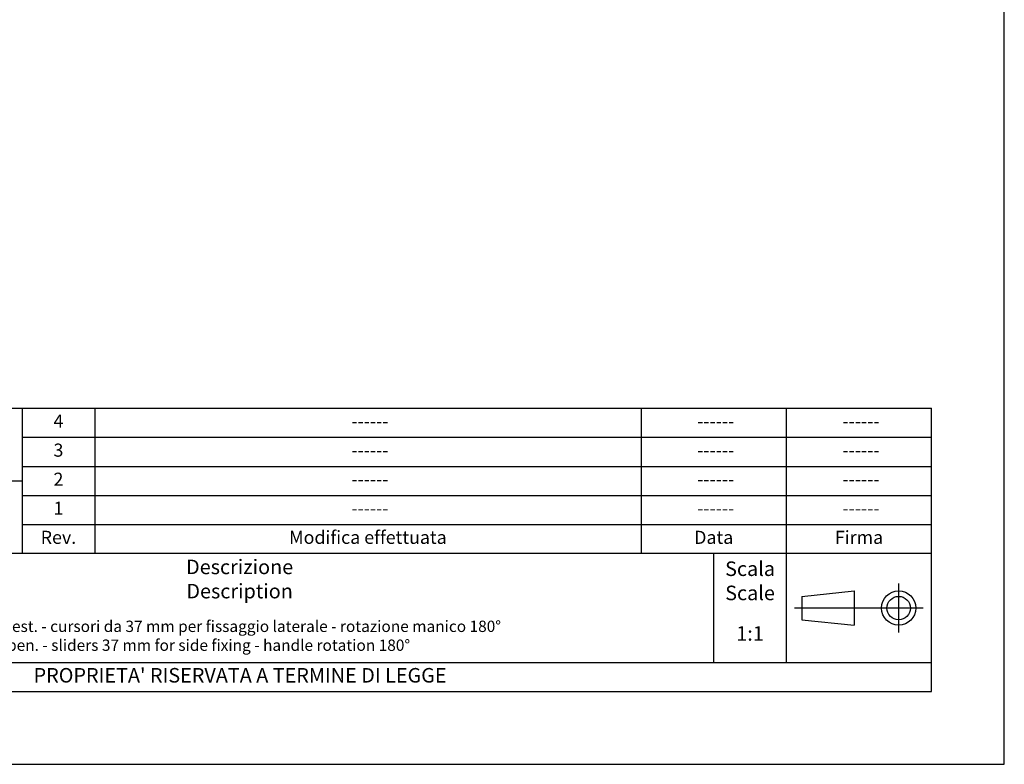
# Model space of a CAD drawing. Units: millimetres. Extents: x 192 to 420, y 0 to 297.
# Drawn here: x 284 to 420, y 0 to 102 of the extents above; entities that cross this region are included whole.
import ezdxf
from ezdxf.enums import TextEntityAlignment as Align

# ---------------------------------------------------------------- set-up
doc = ezdxf.new("R2010")
doc.units = ezdxf.units.MM
doc.header["$LTSCALE"] = 23.1
doc.linetypes.add('CENTER', pattern=[0.6, 0.375, -0.075, 0.075, -0.075])
doc.layers.get('0').update_dxf_attribs({"linetype": 'CONTINUOUS'})
doc.styles.add('DAVIDE', font='arial.ttf', dxfattribs={"height": 2.5})
doc.styles.add('pep', font='arial.ttf')

# ---------------------------------------------------------------- blocks, each defined once
blk = doc.blocks.new('I$C39FDDCDA')
at = {"linetype": 'Continuous'}
for p, q in [((1, 4.97), (8.2, 5.72)), ((8.2, 5.72), (8.2, 1)), ((1, 4.97), (1, 1.75)), ((1, 1.75), (8.2, 1))]:
    blk.add_line(p, q, dxfattribs=at)
at = {"linetype": 'CENTER', "ltscale": 5}
for p, q in [((14.32, 0), (14.32, 6.72)), ((17.69, 3.36), (0, 3.36))]:
    blk.add_line(p, q, dxfattribs=at)
for radius in [2.36, 1.61]:
    blk.add_circle((14.32, 3.36), radius)

msp = doc.modelspace()

# ---------------------------------------------------------------- linework, layer by layer
at = {"color": 7, "linetype": 'Continuous'}
for p, q in [((420, 0), (420, 297)), ((191.75, 0), (420, 0))]:
    msp.add_line(p, q, dxfattribs=at)
for p, q in [((219.8, 49), (410, 49)), ((284.8, 49), (284.8, 29)), ((294.8, 49), (294.8, 29)), ((370, 49), (370, 29)), ((390, 14), (390, 49)), ((410, 10), (410, 49)), ((284.8, 45), (410, 45)), ((284.8, 41), (410, 41)), ((269.8, 39), (284.8, 39)), ((284.8, 37), (410, 37)), ((284.8, 33), (410, 33)), ((410, 29), (219.8, 29)), ((380, 14), (380, 29)), ((219.8, 14), (410, 14)), ((219.8, 10), (410, 10))]:
    msp.add_line(p, q)

# ---------------------------------------------------------------- block references
msp.add_blockref('I$C39FDDCDA', (391.14, 18.14))

# ---------------------------------------------------------------- texts
at = {"style": 'pep'}
msp.add_text("PROPRIETA' RISERVATA A TERMINE DI LEGGE", height=2, dxfattribs=at).set_placement((314.8, 11.25), align=Align.CENTER)
at = {"style": 'DAVIDE'}
for s, insert, char_height, width, attachment_point in [('4', (289.8, 47), 1.8, 10, 5), (' ------', (332.4, 47), 1.8, 75.2, 5), (' ------', (380, 47), 1.8, 20, 5), (' ------', (400, 47), 1.8, 20, 5), ('3', (289.8, 43), 1.8, 10, 5), (' ------', (332.4, 43), 1.8, 75.2, 5), (' ------', (380, 43), 1.8, 20, 5), (' ------', (400, 43), 1.8, 20, 5), ('2', (289.8, 39), 1.8, 10, 5), (' ------', (332.4, 39), 1.8, 75.2, 5), (' ------', (380, 39), 1.8, 20, 5), (' ------', (400, 39), 1.8, 20, 5), ('1', (289.8, 35), 1.8, 10, 5), (' ------', (332.4, 35), 1.8, 75.2, 5), (' ------', (380, 35), 1.8, 20, 5), (' ------', (400, 35), 1.8, 20, 5), ('Rev.', (289.8, 31), 1.8, 10, 5), ('Modifica effettuata', (332.4, 31), 1.8, 75.2, 5), ('Data', (380, 31), 1.8, 20, 5), ('Firma', (400, 31), 1.8, 20, 5), ('{\\H1.1111x;Descrizione\\P\\fArial|b0|i1|c0|p34;Description}', (314.74, 25.5), 1.8, 130.5148, 5), ('Scala\\P{\\fArial|b0|i1|c0|p34;Scale}', (385, 25.25), 2, 10, 5), ('{\\fCalibri|b0|i0|c0|p34;\\H0.91667x;“21 MM” Cremonese ribassata ap.est. - cursori da 37 mm per fissaggio laterale - rotazione manico 180°\\P\\fCalibri|b0|i1|c0|p34;“21 MM” Reduced cremone out.open. - sliders 37 mm for side fixing - handle rotation 180°}', (250.2, 17.69), 1.7, 130.5148, 4), ('1:1', (385, 17.75), 2, 10, 5)]:
    msp.add_mtext(s, dxfattribs=dict(at, insert=insert, char_height=char_height, width=width, attachment_point=attachment_point))

doc.saveas('drawing.dxf')
